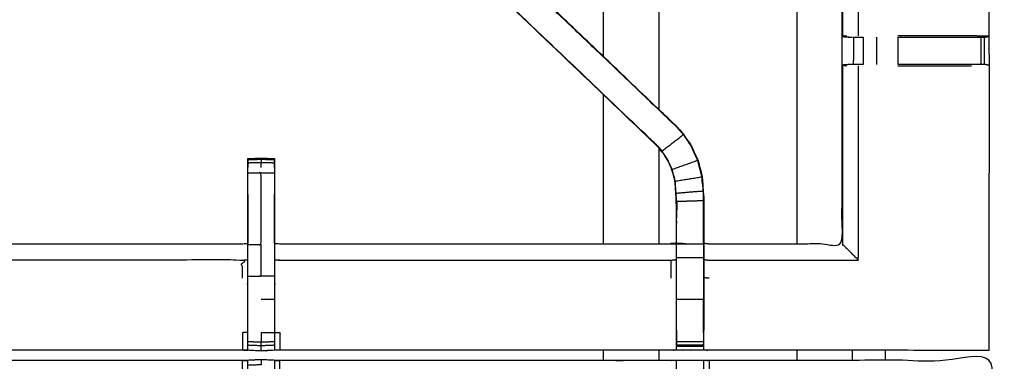
# Model space of a CAD drawing. Units: millimetres. Extents: x -5 to 233, y 0 to 206.
# Drawn here: x 67 to 90, y 167 to 175 of the extents above; entities that cross this region are included whole.
import ezdxf

# ---------------------------------------------------------------- set-up
doc = ezdxf.new("R2010")
doc.units = ezdxf.units.MM
doc.header["$MEASUREMENT"] = 0
doc.layers.add('PROIEZIONI 2D$Visible$Curves', color=7, linetype='Continuous', true_color=0x000000)
doc.layers.add('PROIEZIONI 2D$Visible$SceneSilhouetteCurves', color=7, linetype='Continuous', lineweight=50, true_color=0x000000)

msp = doc.modelspace()

# ---------------------------------------------------------------- linework, layer by layer
at = {"layer": 'PROIEZIONI 2D$Visible$Curves', "color": 18, "true_color": 0x000000}
msp.add_open_spline([(0.654, 134.355), (0.476, 134.639), (0.297, 134.924), (0.186, 135.241), (0.075, 135.558), (0.038, 135.891), (0, 136.225), (0, 169.682), (0, 203.139), (0.013, 203.189), (0.027, 203.239), (0.063, 203.276), (0.1, 203.312), (0.15, 203.326), (0.2, 203.339), (17.634, 203.339), (35.069, 203.339), (36.876, 203.339), (38.683, 203.339), (46.388, 203.339), (54.093, 203.339), (56.374, 203.339), (58.655, 203.339), (73.038, 203.339), (87.421, 203.339), (89.703, 203.339), (91.985, 203.339), (106.682, 203.339), (121.378, 203.339), (121.428, 203.326), (121.478, 203.312), (121.514, 203.276), (121.551, 203.239), (121.564, 203.189), (121.578, 203.139), (121.578, 169.682), (121.578, 136.225), (121.54, 135.891), (121.503, 135.558), (121.392, 135.241), (121.281, 134.924), (121.102, 134.639), (120.923, 134.355), (120.686, 134.117), (120.448, 133.88), (120.164, 133.701), (119.879, 133.522), (119.562, 133.411), (119.245, 133.3), (118.912, 133.263), (118.578, 133.225), (116.839, 133.225), (115.099, 133.225)], degree=2, knots=[19, 19, 19, 20, 20, 21, 21, 22, 22, 23, 23, 24, 24, 25, 25, 26, 26, 27, 27, 28, 28, 29, 29, 30, 30, 31, 31, 32, 32, 33, 33, 34, 34, 35, 35, 36, 36, 37, 37, 38, 38, 39, 39, 40, 40, 41, 41, 42, 42, 43, 43, 44, 44, 44.130801, 44.130801, 44.130801], dxfattribs=at)
at = {"layer": 'PROIEZIONI 2D$Visible$Curves', "color": 18, "lineweight": -3, "true_color": 0x000000}
for points, knots in [([(118.989, 138.846), (119.041, 138.898), (119.093, 138.95), (119.132, 139.013), (119.172, 139.075), (119.196, 139.145), (119.22, 139.214), (119.236, 139.353), (119.252, 139.492), (119.252, 167.152), (119.252, 194.811), (119.252, 195.098), (119.252, 195.385), (119.158, 195.385), (119.064, 195.385), (118.659, 195.385), (118.254, 195.385), (105.12, 195.385), (91.985, 195.385), (89.703, 195.385), (87.421, 195.385), (73.038, 195.385), (58.655, 195.385), (56.374, 195.385), (54.093, 195.385), (46.388, 195.385), (38.683, 195.385), (36.876, 195.385), (35.069, 195.385), (19.196, 195.385), (3.324, 195.385), (2.919, 195.385), (2.513, 195.385), (2.42, 195.385), (2.326, 195.385), (2.326, 195.098), (2.326, 194.811), (2.326, 167.151), (2.326, 139.492), (2.342, 139.353), (2.358, 139.214), (2.382, 139.145), (2.406, 139.075), (2.445, 139.013), (2.485, 138.95), (2.537, 138.898), (2.589, 138.846), (2.652, 138.807), (2.714, 138.767), (2.784, 138.743), (2.853, 138.719), (2.992, 138.703), (3.131, 138.687), (19.1, 138.687), (35.069, 138.687), (36.876, 138.687), (38.683, 138.687), (46.388, 138.687), (54.093, 138.687), (56.374, 138.687), (58.655, 138.687), (73.038, 138.687), (87.421, 138.687), (89.703, 138.687), (91.985, 138.687), (105.216, 138.687), (118.447, 138.687), (118.586, 138.703), (118.725, 138.719), (118.794, 138.743), (118.864, 138.767), (118.926, 138.807), (118.989, 138.846)], [-17, -17, -17, -16, -16, -15, -15, -14, -14, -13, -13, -12, -12, -11, -11, -10, -10, -9, -9, -8, -8, -7, -7, -6, -6, -5, -5, -4, -4, -3, -3, -2, -2, -1, -1, 0, 0, 1, 1, 2, 2, 3, 3, 4, 4, 5, 5, 6, 6, 7, 7, 8, 8, 9, 9, 10, 10, 11, 11, 12, 12, 13, 13, 14, 14, 15, 15, 16, 16, 17, 17, 18, 18, 19, 19, 19]), ([(90.001, 167.105), (86.735, 167.11), (83.468, 167.115), (83.404, 167.112), (83.341, 167.11), (83.027, 167.11), (82.713, 167.11), (82.649, 167.112), (82.585, 167.115), (78.02, 167.115), (73.455, 167.115), (73.392, 167.112), (73.329, 167.109), (73.173, 167.101), (73.017, 167.092), (72.861, 167.101), (72.704, 167.109), (72.641, 167.112), (72.578, 167.115), (68.013, 167.115), (63.448, 167.115), (63.384, 167.112), (63.321, 167.11), (63.007, 167.11), (62.693, 167.11), (62.629, 167.112), (62.565, 167.115), (59.299, 167.11), (56.032, 167.105), (56.031, 170.428), (56.03, 173.751), (56.031, 174.092), (56.032, 174.433), (56.032, 177.543), (56.032, 180.654), (56.031, 180.719), (56.029, 180.784), (56.029, 181.098), (56.029, 181.412), (56.031, 181.478), (56.032, 181.545), (56.032, 184.692), (56.032, 187.839), (56.031, 188.18), (56.03, 188.521), (56.031, 191.844), (56.032, 195.167), (59.299, 195.162), (62.565, 195.157), (62.629, 195.159), (62.693, 195.162), (63.007, 195.162), (63.321, 195.162), (63.384, 195.159), (63.448, 195.157), (68.013, 195.157), (72.578, 195.157), (72.641, 195.16), (72.704, 195.162), (72.861, 195.171), (73.017, 195.179), (73.173, 195.171), (73.329, 195.162), (73.392, 195.16), (73.455, 195.157), (78.02, 195.157), (82.585, 195.157), (82.649, 195.159), (82.713, 195.162), (83.027, 195.162), (83.341, 195.162), (83.404, 195.159), (83.468, 195.157), (86.735, 195.162), (90.001, 195.167), (90.002, 191.844), (90.004, 188.521), (90.002, 188.18), (90.001, 187.84)], [-22, -22, -22, -21, -21, -20, -20, -19, -19, -18, -18, -17, -17, -16, -16, -15, -15, -14, -14, -13, -13, -12, -12, -11, -11, -10, -10, -9, -9, -8, -8, -7, -7, -6, -6, -5, -5, -4, -4, -3, -3, -2, -2, -1, -1, 0, 0, 1, 1, 2, 2, 3, 3, 4, 4, 5, 5, 6, 6, 7, 7, 8, 8, 9, 9, 10, 10, 11, 11, 12, 12, 13, 13, 14, 14, 15, 15, 16, 16, 16.999236, 16.999236, 16.999236]), ([(90.001, 187.839), (90.001, 184.692), (90.001, 181.545), (90.003, 181.48), (90.004, 181.415), (90.004, 181.101), (90.004, 180.786), (90.003, 180.72), (90.001, 180.654), (90.001, 177.543), (90.001, 174.433), (90.002, 174.092), (90.004, 173.751), (90.002, 170.428), (90.001, 167.105)], [17, 17, 17, 18, 18, 19, 19, 20, 20, 21, 21, 22, 22, 23, 23, 24, 24, 24]), ([(79.971, 187.329), (80.36, 186.855), (80.749, 186.38), (81.174, 185.586), (81.598, 184.792), (81.86, 183.93), (82.121, 183.068), (82.209, 182.172), (82.298, 181.275), (82.298, 176.999), (82.298, 172.722)], [5.318545, 5.318545, 5.318545, 6, 6, 7, 7, 8, 8, 9, 9, 9.593465, 9.593465, 9.593465]), ([(79.029, 186.431), (79.347, 186.044), (79.665, 185.656), (80.03, 184.974), (80.394, 184.293), (80.618, 183.553), (80.843, 182.814), (80.918, 182.045), (80.994, 181.275), (80.994, 177.621), (80.994, 173.966)], [5.350918, 5.350918, 5.350918, 6, 6, 7, 7, 8, 8, 9, 9, 9.50719, 9.50719, 9.50719]), ([(86.574, 174.443), (86.574, 177.548), (86.574, 180.654), (86.565, 180.714), (86.556, 180.774)], [435, 435, 435, 436, 436, 437, 437, 437]), ([(86.581, 180.654), (86.582, 177.539), (86.582, 174.424), (86.658, 174.419), (86.734, 174.413)], [0, 0, 0, 1, 1, 2, 2, 2]), ([(86.955, 174.44), (86.955, 177.547), (86.955, 180.654), (86.947, 180.714), (86.939, 180.774)], [0, 0, 0, 1, 1, 2, 2, 2]), ([(76.172, 178.564), (76.19, 178.547), (76.209, 178.53), (79.468, 175.421), (82.728, 172.312), (82.803, 172.225), (82.878, 172.138), (82.968, 172.005), (83.058, 171.872), (83.134, 171.704), (83.211, 171.537), (83.236, 171.441), (83.261, 171.346), (83.286, 171.251), (83.311, 171.156), (83.322, 170.987), (83.333, 170.819), (83.341, 170.707), (83.348, 170.596), (83.348, 170.085), (83.348, 169.575), (83.348, 169.421), (83.348, 169.268), (83.348, 169.024), (83.348, 168.78), (83.348, 168.536), (83.348, 168.292), (83.348, 167.936), (83.348, 167.581)], [183.71755, 183.71755, 183.71755, 184, 184, 185, 185, 186, 186, 187, 187, 188, 188, 189, 189, 190, 190, 191, 191, 192, 192, 193, 193, 194, 194, 195, 195, 196, 196, 197, 197, 197]), ([(63.305, 172.312), (63.308, 172.31), (63.31, 172.307), (66.549, 175.396), (69.788, 178.484), (69.833, 178.529), (69.878, 178.574), (69.915, 178.611), (69.953, 178.649)], [0, 0, 0, 1, 1, 2, 2, 3, 3, 3.994242, 3.994242, 3.994242]), ([(69.862, 178.564), (69.86, 178.564), (69.859, 178.564), (66.582, 175.438), (63.305, 172.312)], [286.716436, 286.716436, 286.716436, 287, 287, 288, 288, 288]), ([(82.706, 167.581), (82.706, 167.936), (82.706, 168.292), (82.706, 168.536), (82.706, 168.78), (82.706, 169.024), (82.706, 169.268), (82.706, 169.421), (82.706, 169.575), (82.706, 170.075), (82.706, 170.575), (82.7, 170.67), (82.693, 170.766), (82.684, 170.909), (82.674, 171.053), (82.657, 171.12), (82.639, 171.187), (82.621, 171.254), (82.603, 171.321), (82.55, 171.439), (82.496, 171.557), (82.431, 171.652), (82.367, 171.747), (82.312, 171.81), (82.258, 171.873), (79.007, 174.974), (75.756, 178.074), (75.695, 178.138), (75.634, 178.202)], [164, 164, 164, 165, 165, 166, 166, 167, 167, 168, 168, 169, 169, 170, 170, 171, 171, 172, 172, 173, 173, 174, 174, 175, 175, 176, 176, 177, 177, 177.99724, 177.99724, 177.99724]), ([(82.728, 172.312), (82.726, 172.31), (82.723, 172.307), (79.484, 175.396), (76.245, 178.484)], [0, 0, 0, 1, 1, 2, 2, 2]), ([(63.775, 171.873), (63.773, 171.876), (63.771, 171.878), (67.002, 174.958), (70.233, 178.037), (70.255, 178.056), (70.278, 178.074)], [0, 0, 0, 1, 1, 2, 2, 3, 3, 3]), ([(82.258, 171.873), (82.26, 171.876), (82.263, 171.878), (79.031, 174.958), (75.8, 178.037), (75.778, 178.056), (75.756, 178.074)], [0, 0, 0, 1, 1, 2, 2, 2.991616, 2.991616, 2.991616]), ([(82.728, 172.312), (82.728, 172.312), (82.728, 172.312), (79.599, 175.297), (76.47, 178.282)], [229.9992081, 229.9992081, 229.9992081, 230, 230, 230.9548983, 230.9548983, 230.9548983]), ([(62.693, 167.11), (62.692, 167.152), (62.692, 167.195), (62.692, 167.21), (62.692, 167.226), (62.692, 167.266), (62.692, 167.306), (62.689, 167.444), (62.685, 167.581), (62.685, 167.936), (62.685, 168.292), (62.685, 168.536), (62.685, 168.78), (62.685, 169.024), (62.685, 169.268), (62.685, 169.421), (62.685, 169.575), (62.685, 170.085), (62.685, 170.596), (62.693, 170.707), (62.7, 170.819), (62.711, 170.987), (62.722, 171.156), (62.747, 171.251), (62.773, 171.346), (62.798, 171.441), (62.823, 171.537), (62.899, 171.704), (62.975, 171.872), (63.066, 172.005), (63.156, 172.138), (63.23, 172.225), (63.305, 172.312), (66.297, 175.166), (69.289, 178.019)], [51, 51, 51, 52, 52, 53, 53, 54, 54, 55, 55, 56, 56, 57, 57, 58, 58, 59, 59, 60, 60, 61, 61, 62, 62, 63, 63, 64, 64, 65, 65, 66, 66, 67, 67, 67.917855, 67.917855, 67.917855]), ([(70.277, 178.074), (67.026, 174.974), (63.775, 171.873), (63.721, 171.81), (63.667, 171.747), (63.602, 171.652), (63.537, 171.557), (63.484, 171.439), (63.43, 171.321), (63.412, 171.254), (63.395, 171.187), (63.377, 171.12), (63.359, 171.053), (63.35, 170.909), (63.34, 170.766), (63.334, 170.67), (63.328, 170.575), (63.328, 170.075), (63.328, 169.575), (63.328, 169.421), (63.328, 169.268), (63.328, 169.024), (63.328, 168.78), (63.328, 168.536), (63.328, 168.292), (63.328, 167.936), (63.328, 167.581), (63.328, 167.58), (63.328, 167.58)], [75.000038, 75.000038, 75.000038, 76, 76, 77, 77, 78, 78, 79, 79, 80, 80, 81, 81, 82, 82, 83, 83, 84, 84, 85, 85, 86, 86, 87, 87, 88, 88, 88.014691, 88.014691, 88.014691]), ([(83.348, 169.608), (83.408, 169.6), (83.468, 169.592), (85.021, 169.592), (86.574, 169.592), (86.574, 171.666), (86.574, 173.741), (86.574, 174.092), (86.574, 174.443)], [210, 210, 210, 211, 211, 212, 212, 213, 213, 214, 214, 214]), ([(90.001, 174.433), (89.797, 174.436), (89.593, 174.44), (88.734, 174.44), (87.874, 174.44)], [6.001022, 6.001022, 6.001022, 7, 7, 7.999979, 7.999979, 7.999979]), ([(87.874, 174.413), (88.736, 174.413), (89.597, 174.413), (89.655, 174.413), (89.712, 174.413), (89.762, 174.413), (89.811, 174.413), (89.851, 174.413), (89.89, 174.413), (89.908, 174.413), (89.926, 174.413), (89.963, 174.423), (90.001, 174.433)], [0, 0, 0, 1, 1, 2, 2, 3, 3, 4, 4, 5, 5, 6, 6, 6]), ([(86.734, 174.413), (86.75, 174.413), (86.765, 174.413), (86.793, 174.413), (86.82, 174.413)], [12.005797, 12.005797, 12.005797, 13, 13, 13.763449, 13.763449, 13.763449]), ([(86.837, 174.413), (86.837, 174.413), (86.837, 174.413), (86.89, 174.413), (86.943, 174.413), (87.006, 174.413), (87.069, 174.413)], [13.999664, 13.999664, 13.999664, 14, 14, 15, 15, 15.999954, 15.999954, 15.999954]), ([(86.582, 173.759), (86.582, 171.672), (86.581, 169.585), (86.627, 169.539), (86.673, 169.493), (86.814, 169.352), (86.955, 169.211), (86.955, 171.478), (86.955, 173.744)], [0, 0, 0, 1, 1, 2, 2, 3, 3, 4, 4, 4]), ([(86.732, 173.771), (86.657, 173.765), (86.582, 173.759), (86.628, 173.752), (86.674, 173.744)], [0, 0, 0, 1, 1, 2, 2, 2]), ([(86.82, 173.771), (86.792, 173.771), (86.764, 173.771), (86.748, 173.771), (86.733, 173.771)], [11.222099, 11.222099, 11.222099, 12, 12, 12.987624, 12.987624, 12.987624]), ([(87.069, 173.771), (87.006, 173.771), (86.943, 173.771), (86.889, 173.771), (86.836, 173.771)], [9.001263, 9.001263, 9.001263, 10, 10, 10.997758, 10.997758, 10.997758]), ([(90.001, 173.752), (89.962, 173.761), (89.923, 173.771), (89.907, 173.771), (89.89, 173.771), (89.851, 173.771), (89.811, 173.771), (89.762, 173.771), (89.712, 173.771), (89.655, 173.771), (89.597, 173.771), (88.736, 173.771), (87.874, 173.771)], [1.033624, 1.033624, 1.033624, 2, 2, 3, 3, 4, 4, 5, 5, 6, 6, 6.999804, 6.999804, 6.999804]), ([(83.204, 171.534), (83.128, 171.702), (83.052, 171.869), (82.962, 172.001), (82.873, 172.134), (82.622, 171.942), (82.372, 171.751)], [0, 0, 0, 1, 1, 2, 2, 3, 3, 3]), ([(82.712, 167.519), (82.712, 167.906), (82.712, 168.292), (82.712, 168.536), (82.712, 168.78), (82.712, 169.024), (82.712, 169.268), (82.712, 169.425), (82.712, 169.583), (82.712, 170.079), (82.712, 170.575), (82.706, 170.671), (82.7, 170.766), (82.69, 170.91), (82.68, 171.054), (82.663, 171.121), (82.645, 171.188), (82.627, 171.256), (82.609, 171.323), (82.555, 171.441), (82.501, 171.56), (82.437, 171.655), (82.372, 171.751), (82.317, 171.814), (82.263, 171.878)], [0, 0, 0, 1, 1, 2, 2, 3, 3, 4, 4, 5, 5, 6, 6, 7, 7, 8, 8, 9, 9, 10, 10, 11, 11, 12, 12, 12]), ([(72.704, 170.738), (72.704, 170.99), (72.704, 171.241), (72.704, 171.305), (72.704, 171.368), (72.704, 171.421), (72.704, 171.475), (72.704, 171.511), (72.704, 171.547), (72.704, 171.563), (72.704, 171.579), (72.86, 171.585), (73.017, 171.59), (73.173, 171.585), (73.329, 171.579), (73.329, 171.563), (73.329, 171.547), (73.329, 171.511), (73.329, 171.475), (73.329, 171.421), (73.329, 171.368), (73.329, 171.305), (73.329, 171.241), (73.329, 170.99), (73.329, 170.739)], [120.698148, 120.698148, 120.698148, 121, 121, 122, 122, 123, 123, 124, 124, 125, 125, 126, 126, 127, 127, 128, 128, 129, 129, 130, 130, 131, 131, 131.301481, 131.301481, 131.301481]), ([(73.017, 171.59), (73.017, 171.574), (73.017, 171.557), (72.86, 171.552), (72.704, 171.547)], [0, 0, 0, 1, 1, 2, 2, 2]), ([(73.017, 171.371), (73.017, 171.427), (73.017, 171.483), (72.86, 171.479), (72.704, 171.475)], [0, 0, 0, 1, 1, 2, 2, 2]), ([(82.68, 171.054), (82.993, 171.104), (83.305, 171.155), (83.28, 171.25), (83.255, 171.345), (83.23, 171.44), (83.204, 171.534), (82.907, 171.429), (82.609, 171.323)], [0, 0, 0, 1, 1, 2, 2, 3, 3, 4, 4, 4]), ([(72.704, 169.575), (72.86, 169.575), (73.017, 169.575), (73.017, 170.408), (73.017, 171.241), (72.86, 171.241), (72.704, 171.241)], [0, 0, 0, 1, 1, 2, 2, 3, 3, 3]), ([(83.305, 171.155), (83.316, 170.987), (83.327, 170.819), (83.013, 170.793), (82.7, 170.766)], [0, 0, 0, 1, 1, 2, 2, 2]), ([(83.316, 170.98), (83.315, 170.985), (83.314, 170.99), (83.31, 171.065), (83.305, 171.141)], [222.868364, 222.868364, 222.868364, 223, 223, 223.967966, 223.967966, 223.967966]), ([(72.704, 167.109), (72.704, 167.152), (72.704, 167.194), (72.704, 167.21), (72.704, 167.226), (72.704, 167.266), (72.704, 167.306), (72.704, 167.355), (72.704, 167.404), (72.704, 167.462), (72.704, 167.519), (72.704, 167.906), (72.704, 168.292), (72.704, 168.567), (72.704, 168.841), (72.704, 169.051), (72.704, 169.26), (72.704, 169.417), (72.704, 169.575), (72.704, 170.157), (72.704, 170.738)], [111, 111, 111, 112, 112, 113, 113, 114, 114, 115, 115, 116, 116, 117, 117, 118, 118, 119, 119, 120, 120, 120.697977, 120.697977, 120.697977]), ([(72.704, 170.738), (72.704, 170.657), (72.705, 170.576), (72.704, 170.089), (72.704, 169.602)], [263, 263, 263, 264, 264, 265, 265, 265]), ([(73.329, 169.602), (73.329, 170.089), (73.328, 170.576), (73.329, 170.657), (73.329, 170.738)], [253, 253, 253, 254, 254, 255, 255, 255]), ([(73.329, 170.738), (73.329, 170.157), (73.329, 169.575), (73.329, 169.417), (73.329, 169.26), (73.329, 169.051), (73.329, 168.841), (73.329, 168.567), (73.329, 168.292), (73.329, 167.906), (73.329, 167.519), (73.329, 167.462), (73.329, 167.404), (73.329, 167.355), (73.329, 167.306), (73.329, 167.266), (73.329, 167.226), (73.329, 167.21), (73.329, 167.194), (73.329, 167.152), (73.329, 167.109)], [131.302023, 131.302023, 131.302023, 132, 132, 133, 133, 134, 134, 135, 135, 136, 136, 137, 137, 138, 138, 139, 139, 140, 140, 141, 141, 141]), ([(83.341, 169.583), (83.341, 170.089), (83.341, 170.595), (83.027, 170.585), (82.712, 170.575)], [0, 0, 0, 1, 1, 2, 2, 2]), ([(82.714, 170.573), (82.714, 170.573), (82.714, 170.573), (82.713, 170.383), (82.712, 170.193)], [247.999698, 247.999698, 247.999698, 248, 248, 249, 249, 249]), ([(63.328, 169.608), (63.388, 169.6), (63.448, 169.592), (68.013, 169.592), (72.578, 169.592), (72.639, 169.597), (72.699, 169.602), (72.699, 169.599), (72.699, 169.595), (72.699, 169.549), (72.699, 169.502), (72.699, 169.361), (72.699, 169.221), (72.699, 169.008), (72.699, 168.796), (72.699, 168.544), (72.699, 168.292), (72.699, 167.907), (72.699, 167.522), (72.699, 167.522), (72.699, 167.522)], [101, 101, 101, 102, 102, 103, 103, 104, 104, 105, 105, 106, 106, 107, 107, 108, 108, 109, 109, 110, 110, 110.000573, 110.000573, 110.000573]), ([(73.334, 167.523), (73.334, 167.907), (73.334, 168.292), (73.334, 168.544), (73.334, 168.796), (73.334, 169.008), (73.334, 169.221), (73.334, 169.361), (73.334, 169.502), (73.334, 169.549), (73.334, 169.595), (73.334, 169.599), (73.334, 169.602), (73.395, 169.597), (73.455, 169.592), (78.02, 169.592), (82.585, 169.592), (82.646, 169.6), (82.706, 169.608)], [142.000382, 142.000382, 142.000382, 143, 143, 144, 144, 145, 145, 146, 146, 147, 147, 148, 148, 149, 149, 150, 150, 151, 151, 151]), ([(72.704, 168.841), (72.86, 168.841), (73.017, 168.841), (73.017, 169.051), (73.017, 169.26), (73.017, 169.417), (73.017, 169.575)], [0, 0, 0, 1, 1, 2, 2, 3, 3, 3]), ([(83.348, 169.575), (83.345, 169.579), (83.341, 169.583), (83.027, 169.583), (82.712, 169.583)], [0, 0, 0, 1, 1, 2, 2, 2]), ([(83.341, 169.583), (83.341, 169.425), (83.341, 169.268), (83.027, 169.268), (82.712, 169.268)], [0, 0, 0, 1, 1, 2, 2, 2]), ([(72.578, 168.789), (72.578, 169), (72.578, 169.211), (68.013, 169.211), (63.448, 169.211), (63.388, 169.218), (63.328, 169.225)], [0, 0, 0, 1, 1, 2, 2, 3, 3, 3]), ([(73.334, 169.221), (73.395, 169.216), (73.455, 169.211), (78.02, 169.211), (82.585, 169.211)], [0, 0, 0, 1, 1, 2, 2, 2]), ([(82.585, 168.789), (82.585, 169), (82.585, 169.211), (82.646, 169.218), (82.706, 169.225)], [0, 0, 0, 1, 1, 2, 2, 2]), ([(83.341, 169.268), (83.341, 169.024), (83.341, 168.78), (83.341, 168.536), (83.341, 168.292), (83.027, 168.292), (82.712, 168.292)], [0, 0, 0, 1, 1, 2, 2, 3, 3, 3]), ([(83.348, 169.225), (83.408, 169.218), (83.468, 169.211), (85.212, 169.211), (86.955, 169.211)], [0, 0, 0, 1, 1, 2, 2, 2]), ([(82.706, 167.581), (82.706, 167.552), (82.706, 167.523), (82.709, 167.359), (82.711, 167.195)], [156.9246571, 156.9246571, 156.9246571, 157, 157, 157.7938745, 157.7938745, 157.7938745]), ([(83.342, 167.195), (83.345, 167.359), (83.348, 167.523), (83.348, 167.552), (83.348, 167.581)], [203.2061229, 203.2061229, 203.2061229, 204, 204, 204.0756033, 204.0756033, 204.0756033]), ([(72.699, 167.522), (72.639, 167.522), (72.578, 167.522), (72.578, 167.318), (72.578, 167.115)], [0, 0, 0, 1, 1, 2, 2, 2]), ([(73.017, 167.213), (73.017, 167.255), (73.017, 167.297), (72.86, 167.301), (72.704, 167.306)], [0, 0, 0, 1, 1, 2, 2, 2]), ([(73.329, 167.519), (73.173, 167.518), (73.017, 167.518), (73.017, 167.458), (73.017, 167.399), (73.017, 167.348), (73.017, 167.297)], [0, 0, 0, 1, 1, 2, 2, 3, 3, 3]), ([(73.334, 167.522), (73.395, 167.522), (73.455, 167.522), (73.455, 167.318), (73.455, 167.115)], [0, 0, 0, 1, 1, 2, 2, 2]), ([(82.713, 167.11), (82.713, 167.152), (82.712, 167.195), (82.712, 167.21), (82.712, 167.226), (82.712, 167.266), (82.712, 167.306), (82.712, 167.356), (82.712, 167.405), (82.712, 167.462), (82.712, 167.519)], [158, 158, 158, 159, 159, 160, 160, 161, 161, 162, 162, 162.995553, 162.995553, 162.995553]), ([(83.341, 167.519), (83.341, 167.519), (83.341, 167.519), (83.341, 167.462), (83.341, 167.405), (83.341, 167.356), (83.341, 167.306), (83.341, 167.266), (83.341, 167.226), (83.341, 167.21), (83.341, 167.195), (83.341, 167.152), (83.341, 167.11)], [197.998823, 197.998823, 197.998823, 198, 198, 199, 199, 200, 200, 201, 201, 202, 202, 203, 203, 203]), ([(73.017, 167.092), (73.017, 167.136), (73.017, 167.181), (73.017, 167.197), (73.017, 167.213), (72.86, 167.219), (72.704, 167.226)], [0, 0, 0, 1, 1, 2, 2, 3, 3, 3]), ([(90.001, 138.898), (86.735, 138.903), (83.468, 138.908), (83.404, 138.905), (83.341, 138.903), (83.027, 138.903), (82.713, 138.903), (82.649, 138.905), (82.585, 138.908), (78.02, 138.908), (73.455, 138.908), (73.392, 138.905), (73.329, 138.903), (73.173, 138.894), (73.017, 138.885), (72.861, 138.894), (72.704, 138.903), (72.641, 138.905), (72.578, 138.908), (68.013, 138.908), (63.448, 138.908), (63.384, 138.905), (63.321, 138.903), (63.007, 138.903), (62.693, 138.903), (62.629, 138.905), (62.565, 138.908), (59.299, 138.903), (56.032, 138.898), (56.031, 142.221), (56.03, 145.544), (56.031, 145.885), (56.032, 146.226), (56.032, 149.336), (56.032, 152.447), (56.031, 152.512), (56.029, 152.577), (56.029, 152.891), (56.029, 153.205), (56.031, 153.271), (56.032, 153.338), (56.032, 156.444), (56.032, 159.55), (56.031, 159.891), (56.03, 160.232), (56.031, 163.555), (56.032, 166.878), (59.299, 166.873), (62.565, 166.868), (62.629, 166.871), (62.693, 166.873), (63.007, 166.873), (63.321, 166.873), (63.384, 166.871), (63.448, 166.868), (68.013, 166.868), (72.578, 166.868), (72.641, 166.871), (72.704, 166.874), (72.861, 166.882), (73.017, 166.891), (73.173, 166.882), (73.329, 166.874), (73.392, 166.871), (73.455, 166.868), (78.02, 166.868), (82.585, 166.868), (82.649, 166.871), (82.713, 166.873), (83.027, 166.873), (83.341, 166.873), (83.404, 166.871), (83.468, 166.868), (86.735, 166.873), (90.001, 166.878), (90.002, 163.555), (90.004, 160.232), (90.002, 159.891), (90.001, 159.55), (90.001, 156.444), (90.001, 153.338), (90.003, 153.273), (90.004, 153.208), (90.004, 152.894), (90.004, 152.58), (90.003, 152.513), (90.001, 152.447), (90.001, 149.336), (90.001, 146.226), (90.002, 145.885), (90.004, 145.544), (90.002, 142.221), (90.001, 138.898)], [-22, -22, -22, -21, -21, -20, -20, -19, -19, -18, -18, -17, -17, -16, -16, -15, -15, -14, -14, -13, -13, -12, -12, -11, -11, -10, -10, -9, -9, -8, -8, -7, -7, -6, -6, -5, -5, -4, -4, -3, -3, -2, -2, -1, -1, 0, 0, 1, 1, 2, 2, 3, 3, 4, 4, 5, 5, 6, 6, 7, 7, 8, 8, 9, 9, 10, 10, 11, 11, 12, 12, 13, 13, 14, 14, 15, 15, 16, 16, 17, 17, 18, 18, 19, 19, 20, 20, 21, 21, 22, 22, 23, 23, 24, 24, 24]), ([(72.699, 166.461), (72.639, 166.461), (72.578, 166.461), (72.578, 166.665), (72.578, 166.868)], [0, 0, 0, 1, 1, 2, 2, 2]), ([(73.017, 166.891), (73.017, 166.847), (73.017, 166.802), (73.017, 166.786), (73.017, 166.77), (72.86, 166.764), (72.704, 166.757)], [0, 0, 0, 1, 1, 2, 2, 3, 3, 3]), ([(73.329, 166.874), (73.329, 166.831), (73.329, 166.789), (73.329, 166.773), (73.329, 166.757), (73.329, 166.717), (73.329, 166.677), (73.329, 166.628), (73.329, 166.579), (73.329, 166.521), (73.329, 166.464), (73.329, 166.078), (73.329, 165.691), (73.329, 165.416), (73.329, 165.142), (73.329, 164.933), (73.329, 164.724), (73.329, 164.566), (73.329, 164.408), (73.329, 163.575), (73.329, 162.742), (73.329, 162.679), (73.329, 162.615), (73.329, 162.562), (73.329, 162.508), (73.329, 162.472), (73.329, 162.436), (73.329, 162.42), (73.329, 162.405), (73.173, 162.399), (73.017, 162.393), (72.86, 162.399), (72.704, 162.405), (72.704, 162.42), (72.704, 162.436), (72.704, 162.472), (72.704, 162.508), (72.704, 162.562), (72.704, 162.615), (72.704, 162.679), (72.704, 162.742), (72.704, 163.575), (72.704, 164.408), (72.704, 164.566), (72.704, 164.723), (72.704, 164.933), (72.704, 165.142), (72.704, 165.416), (72.704, 165.691), (72.704, 166.078), (72.704, 166.464), (72.704, 166.521), (72.704, 166.579), (72.704, 166.628), (72.704, 166.677), (72.704, 166.717), (72.704, 166.757), (72.704, 166.773), (72.704, 166.789), (72.704, 166.831), (72.704, 166.874)], [549, 549, 549, 550, 550, 551, 551, 552, 552, 553, 553, 554, 554, 555, 555, 556, 556, 557, 557, 558, 558, 559, 559, 560, 560, 561, 561, 562, 562, 563, 563, 564, 564, 565, 565, 566, 566, 567, 567, 568, 568, 569, 569, 570, 570, 571, 571, 572, 572, 573, 573, 574, 574, 575, 575, 576, 576, 577, 577, 578, 578, 579, 579, 579]), ([(73.334, 166.461), (73.395, 166.461), (73.455, 166.461), (73.455, 166.665), (73.455, 166.868)], [0, 0, 0, 1, 1, 2, 2, 2]), ([(82.712, 166.464), (82.712, 166.521), (82.712, 166.578), (82.712, 166.628), (82.712, 166.677), (82.712, 166.717), (82.712, 166.757), (82.712, 166.773), (82.712, 166.788), (82.713, 166.831), (82.713, 166.873)], [527, 527, 527, 528, 528, 529, 529, 530, 530, 531, 531, 532, 532, 532]), ([(83.341, 166.873), (83.341, 166.831), (83.341, 166.788), (83.341, 166.773), (83.341, 166.757), (83.341, 166.717), (83.341, 166.677), (83.341, 166.628), (83.341, 166.578), (83.341, 166.521), (83.341, 166.464)], [487, 487, 487, 488, 488, 489, 489, 490, 490, 491, 491, 491.996186, 491.996186, 491.996186]), ([(83.468, 166.868), (83.468, 166.665), (83.468, 166.461), (83.468, 166.076), (83.468, 165.691), (83.408, 165.691), (83.348, 165.691)], [0, 0, 0, 1, 1, 2, 2, 3, 3, 3])]:
    msp.add_open_spline(points, degree=2, knots=knots, dxfattribs=at)
for points in [[(85.516, 180.774), (85.516, 175.183), (85.516, 169.592)], [(86.674, 174.44), (86.628, 174.432), (86.582, 174.424)], [(86.837, 174.413), (86.837, 174.092), (86.836, 173.771)], [(87.069, 174.413), (87.069, 174.092), (87.069, 173.771)], [(87.376, 174.413), (87.376, 174.092), (87.376, 173.771)], [(87.874, 174.413), (87.874, 174.092), (87.874, 173.771)], [(89.811, 174.413), (89.811, 174.092), (89.811, 173.771)], [(89.89, 174.413), (89.89, 174.092), (89.89, 173.771)], [(87.874, 173.744), (88.734, 173.744), (89.593, 173.744)], [(90.004, 173.751), (90.002, 173.751), (90.001, 173.752)], [(80.994, 173.079), (80.994, 171.335), (80.994, 169.592)], [(82.873, 172.134), (82.798, 172.221), (82.723, 172.307)], [(82.298, 171.827), (82.298, 170.71), (82.298, 169.592)], [(72.705, 171.547), (72.705, 171.457), (72.705, 171.368)], [(73.329, 171.547), (73.173, 171.552), (73.017, 171.557)], [(73.017, 171.557), (73.017, 171.52), (73.017, 171.483)], [(73.329, 171.475), (73.173, 171.479), (73.017, 171.483)], [(73.328, 171.579), (73.328, 171.579), (73.328, 171.579)], [(73.329, 171.368), (73.328, 171.458), (73.328, 171.547)], [(73.329, 171.241), (73.173, 171.241), (73.017, 171.241)], [(83.327, 170.819), (83.334, 170.707), (83.341, 170.595)], [(83.339, 170.596), (83.337, 170.639), (83.336, 170.682)], [(83.341, 170.193), (83.34, 170.389), (83.339, 170.586)], [(86.574, 169.592), (86.577, 169.588), (86.581, 169.585)], [(72.578, 169.211), (72.639, 169.216), (72.699, 169.221)], [(73.329, 168.841), (73.173, 168.841), (73.017, 168.841)], [(83.468, 168.789), (83.408, 168.795), (83.348, 168.8)], [(73.329, 168.292), (73.173, 168.292), (73.017, 168.292)], [(83.341, 167.519), (83.341, 167.906), (83.341, 168.292)], [(83.348, 168.292), (83.345, 168.292), (83.341, 168.292)], [(73.329, 167.306), (73.173, 167.301), (73.017, 167.297)], [(83.341, 167.306), (83.027, 167.306), (82.712, 167.306)], [(73.329, 167.226), (73.173, 167.219), (73.017, 167.213)], [(80.994, 167.115), (80.994, 166.992), (80.994, 166.868)], [(82.298, 167.115), (82.298, 166.992), (82.298, 166.868)], [(83.341, 167.226), (83.027, 167.226), (82.712, 167.226)], [(83.341, 167.195), (83.027, 167.195), (82.712, 167.195)], [(85.516, 167.112), (85.516, 166.992), (85.516, 166.872)], [(86.82, 166.873), (86.82, 166.992), (86.82, 167.11)], [(87.581, 167.108), (87.581, 166.992), (87.581, 166.875)]]:
    msp.add_open_spline(points, degree=2, dxfattribs=at)
at = {"layer": 'PROIEZIONI 2D$Visible$SceneSilhouetteCurves', "color": 18, "true_color": 0x000000}
msp.add_open_spline([(0.654, 134.355), (0.476, 134.639), (0.297, 134.924), (0.186, 135.241), (0.075, 135.558), (0.038, 135.891), (0, 136.225), (0, 169.682), (0, 203.139), (0.013, 203.189), (0.027, 203.239), (0.063, 203.276), (0.1, 203.312), (0.15, 203.326), (0.2, 203.339), (17.634, 203.339), (35.069, 203.339), (36.876, 203.339), (38.683, 203.339), (46.388, 203.339), (54.093, 203.339), (56.374, 203.339), (58.655, 203.339), (73.038, 203.339), (87.421, 203.339), (89.703, 203.339), (91.985, 203.339), (106.682, 203.339), (121.378, 203.339), (121.428, 203.326), (121.478, 203.312), (121.514, 203.276), (121.551, 203.239), (121.564, 203.189), (121.578, 203.139), (121.578, 169.682), (121.578, 136.225), (121.54, 135.891), (121.503, 135.558), (121.392, 135.241), (121.281, 134.924), (121.102, 134.639), (120.923, 134.355), (120.686, 134.117), (120.448, 133.88), (120.164, 133.701), (119.879, 133.522), (119.562, 133.411), (119.245, 133.3), (118.912, 133.263), (118.578, 133.225), (116.839, 133.225), (115.099, 133.225)], degree=2, knots=[19, 19, 19, 20, 20, 21, 21, 22, 22, 23, 23, 24, 24, 25, 25, 26, 26, 27, 27, 28, 28, 29, 29, 30, 30, 31, 31, 32, 32, 33, 33, 34, 34, 35, 35, 36, 36, 37, 37, 38, 38, 39, 39, 40, 40, 41, 41, 42, 42, 43, 43, 44, 44, 44.130801, 44.130801, 44.130801], dxfattribs=at)

doc.saveas('drawing.dxf')
